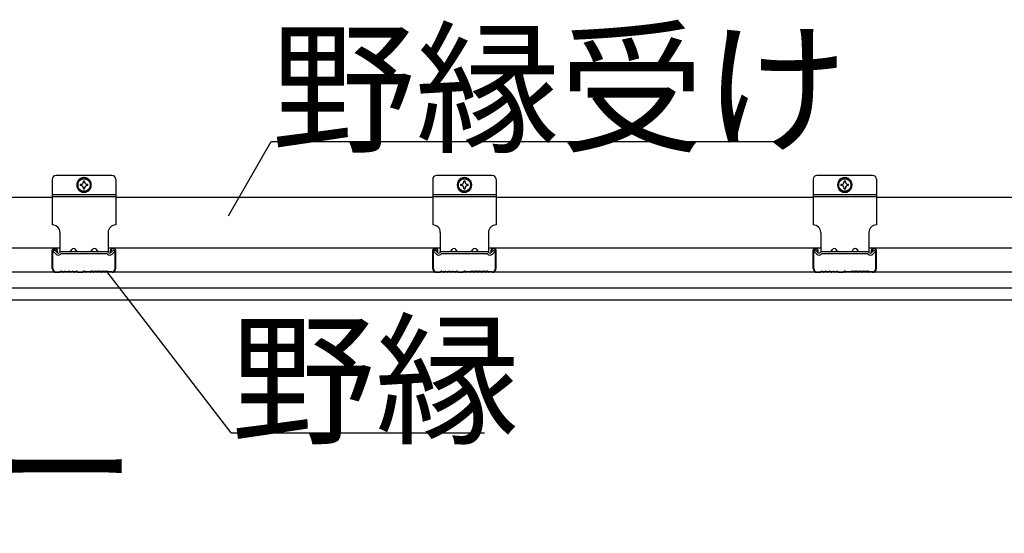
# Model space of a CAD drawing. Extents: x 0 to 12600, y 0 to 9440.
# Drawn here: x 8475 to 8941, y 2136 to 2379 of the extents above; entities that cross this region are included whole.
import ezdxf

# ---------------------------------------------------------------- set-up
doc = ezdxf.new("R2010")
doc.units = 0
doc.header["$LTSCALE"] = 30
doc.header["$MEASUREMENT"] = 0
doc.linetypes.add('DASHED1', pattern=[2.5, 1.25, -1.25])
for name, color, linetype in [('_4-3_野縁受け', 7, 'CONTINUOUS'), ('_4-4_野縁', 7, 'CONTINUOUS'), ('_4-5______', 7, 'CONTINUOUS'), ('_4-A_面材', 7, 'CONTINUOUS'), ('_4-B_文字', 7, 'CONTINUOUS')]:
    doc.layers.add(name, color=color, linetype=linetype)
doc.styles.get("Standard").update_dxf_attribs({"font": 'txt', "bigfont": 'bigfont.shx'})

msp = doc.modelspace()

# ---------------------------------------------------------------- linework, layer by layer
at = {"layer": '_4-3_野縁受け', "color": 4, "linetype": 'Continuous'}
for p, q in [((8490.01, 2295), (8422.4, 2295)), ((8670.01, 2295), (8520.01, 2295)), ((8850.01, 2295), (8700.01, 2295)), ((8947.7, 2295), (8880.01, 2295)), ((8493.61, 2271), (8422.4, 2271)), ((8673.61, 2271), (8516.41, 2271)), ((8853.61, 2271), (8696.41, 2271)), ((8947.7, 2271), (8876.41, 2271))]:
    msp.add_line(p, q, dxfattribs=at)
at = {"layer": '_4-4_野縁', "color": 4, "linetype": 'Continuous'}
for p, q in [((8490.01, 2261.4), (8490.01, 2270.1)), ((8490.31, 2261.4), (8490.31, 2270.1)), ((8490.91, 2271), (8491.51, 2271)), ((8490.91, 2270.7), (8491.51, 2270.7)), ((8492.11, 2270.1), (8492.11, 2269.2)), ((8492.11, 2269.2), (8492.41, 2269.2)), ((8492.41, 2269.2), (8492.41, 2270.1)), ((8517.61, 2269.2), (8517.61, 2270.1)), ((8517.91, 2269.2), (8517.61, 2269.2)), ((8517.91, 2270.1), (8517.91, 2269.2)), ((8518.51, 2271), (8519.11, 2271)), ((8519.11, 2270.7), (8518.51, 2270.7)), ((8519.71, 2261.4), (8519.71, 2270.1)), ((8520.01, 2261.4), (8520.01, 2270.1)), ((8670.01, 2261.4), (8670.01, 2270.1)), ((8670.31, 2261.4), (8670.31, 2270.1)), ((8670.91, 2271), (8671.51, 2271)), ((8670.91, 2270.7), (8671.51, 2270.7)), ((8672.11, 2270.1), (8672.11, 2269.2)), ((8672.11, 2269.2), (8672.41, 2269.2)), ((8672.41, 2269.2), (8672.41, 2270.1)), ((8697.61, 2269.2), (8697.61, 2270.1)), ((8697.91, 2269.2), (8697.61, 2269.2)), ((8697.91, 2270.1), (8697.91, 2269.2)), ((8698.51, 2271), (8699.11, 2271)), ((8699.11, 2270.7), (8698.51, 2270.7)), ((8699.71, 2261.4), (8699.71, 2270.1)), ((8700.01, 2261.4), (8700.01, 2270.1)), ((8850.01, 2261.4), (8850.01, 2270.1)), ((8850.31, 2261.4), (8850.31, 2270.1)), ((8850.91, 2271), (8851.51, 2271)), ((8850.91, 2270.7), (8851.51, 2270.7)), ((8852.11, 2270.1), (8852.11, 2269.2)), ((8852.11, 2269.2), (8852.41, 2269.2)), ((8852.41, 2269.2), (8852.41, 2270.1)), ((8877.61, 2269.2), (8877.61, 2270.1)), ((8877.91, 2269.2), (8877.61, 2269.2)), ((8877.91, 2270.1), (8877.91, 2269.2)), ((8878.51, 2271), (8879.11, 2271)), ((8879.11, 2270.7), (8878.51, 2270.7)), ((8879.71, 2261.4), (8879.71, 2270.1)), ((8880.01, 2261.4), (8880.01, 2270.1)), ((8491.81, 2259.9), (8493.53, 2259.9)), ((8493.69, 2259.94), (8494.08, 2260.13)), ((8493.69, 2259.64), (8494.08, 2259.83)), ((8494.36, 2260.15), (8495, 2259.94)), ((8494.36, 2259.85), (8495, 2259.64)), ((8495.23, 2259.94), (8495.9, 2260.16)), ((8495.23, 2259.64), (8495.9, 2259.86)), ((8496.13, 2260.16), (8496.8, 2259.94)), ((8496.13, 2259.86), (8496.8, 2259.64)), ((8497.03, 2259.94), (8497.7, 2260.16)), ((8497.03, 2259.64), (8497.7, 2259.86)), ((8497.93, 2260.16), (8498.6, 2259.94)), ((8497.93, 2259.86), (8498.6, 2259.64)), ((8498.83, 2259.94), (8499.5, 2260.16)), ((8498.83, 2259.64), (8499.5, 2259.86)), ((8499.73, 2260.16), (8500.4, 2259.94)), ((8499.73, 2259.86), (8500.4, 2259.64)), ((8500.63, 2259.94), (8501.28, 2260.15)), ((8500.63, 2259.64), (8501.28, 2259.85)), ((8501.55, 2260.13), (8501.94, 2259.94)), ((8501.55, 2259.83), (8501.94, 2259.64)), ((8502.1, 2259.9), (8504.32, 2259.9)), ((8504.48, 2259.94), (8504.85, 2260.12)), ((8505.53, 2259.94), (8505.17, 2260.12)), ((8507.91, 2259.9), (8505.69, 2259.9)), ((8508.46, 2260.13), (8508.07, 2259.94)), ((8508.46, 2259.83), (8508.07, 2259.64)), ((8509.38, 2259.94), (8508.74, 2260.15)), ((8509.38, 2259.64), (8508.74, 2259.85)), ((8510.28, 2260.16), (8509.61, 2259.94)), ((8510.28, 2259.86), (8509.61, 2259.64)), ((8511.18, 2259.94), (8510.51, 2260.16)), ((8511.18, 2259.64), (8510.51, 2259.86)), ((8512.08, 2260.16), (8511.41, 2259.94)), ((8512.08, 2259.86), (8511.41, 2259.64)), ((8512.98, 2259.94), (8512.31, 2260.16)), ((8512.98, 2259.64), (8512.31, 2259.86)), ((8513.88, 2260.16), (8513.21, 2259.94)), ((8513.88, 2259.86), (8513.21, 2259.64)), ((8514.78, 2259.94), (8514.11, 2260.16)), ((8514.78, 2259.64), (8514.11, 2259.86)), ((8515.65, 2260.15), (8515.01, 2259.94)), ((8515.65, 2259.85), (8515.01, 2259.64)), ((8516.32, 2259.94), (8515.93, 2260.13)), ((8516.32, 2259.64), (8515.93, 2259.83)), ((8518.21, 2259.9), (8516.48, 2259.9)), ((8671.81, 2259.9), (8673.53, 2259.9)), ((8673.69, 2259.94), (8674.08, 2260.13)), ((8673.69, 2259.64), (8674.08, 2259.83)), ((8674.36, 2260.15), (8675, 2259.94)), ((8674.36, 2259.85), (8675, 2259.64)), ((8675.23, 2259.94), (8675.9, 2260.16)), ((8675.23, 2259.64), (8675.9, 2259.86)), ((8676.13, 2260.16), (8676.8, 2259.94)), ((8676.13, 2259.86), (8676.8, 2259.64)), ((8677.03, 2259.94), (8677.7, 2260.16)), ((8677.03, 2259.64), (8677.7, 2259.86)), ((8677.93, 2260.16), (8678.6, 2259.94)), ((8677.93, 2259.86), (8678.6, 2259.64)), ((8678.83, 2259.94), (8679.5, 2260.16)), ((8678.83, 2259.64), (8679.5, 2259.86)), ((8679.73, 2260.16), (8680.4, 2259.94)), ((8679.73, 2259.86), (8680.4, 2259.64)), ((8680.63, 2259.94), (8681.28, 2260.15)), ((8680.63, 2259.64), (8681.28, 2259.85)), ((8681.55, 2260.13), (8681.94, 2259.94)), ((8681.55, 2259.83), (8681.94, 2259.64)), ((8682.1, 2259.9), (8684.32, 2259.9)), ((8684.48, 2259.94), (8684.85, 2260.12)), ((8685.53, 2259.94), (8685.17, 2260.12)), ((8687.91, 2259.9), (8685.69, 2259.9)), ((8688.46, 2260.13), (8688.07, 2259.94)), ((8688.46, 2259.83), (8688.07, 2259.64)), ((8689.38, 2259.94), (8688.74, 2260.15)), ((8689.38, 2259.64), (8688.74, 2259.85)), ((8690.28, 2260.16), (8689.61, 2259.94)), ((8690.28, 2259.86), (8689.61, 2259.64)), ((8691.18, 2259.94), (8690.51, 2260.16)), ((8691.18, 2259.64), (8690.51, 2259.86)), ((8692.08, 2260.16), (8691.41, 2259.94)), ((8692.08, 2259.86), (8691.41, 2259.64)), ((8692.98, 2259.94), (8692.31, 2260.16)), ((8692.98, 2259.64), (8692.31, 2259.86)), ((8693.88, 2260.16), (8693.21, 2259.94)), ((8693.88, 2259.86), (8693.21, 2259.64)), ((8694.78, 2259.94), (8694.11, 2260.16)), ((8694.78, 2259.64), (8694.11, 2259.86)), ((8695.65, 2260.15), (8695.01, 2259.94)), ((8695.65, 2259.85), (8695.01, 2259.64)), ((8696.32, 2259.94), (8695.93, 2260.13)), ((8696.32, 2259.64), (8695.93, 2259.83)), ((8698.21, 2259.9), (8696.48, 2259.9)), ((8851.81, 2259.9), (8853.53, 2259.9)), ((8853.69, 2259.94), (8854.08, 2260.13)), ((8853.69, 2259.64), (8854.08, 2259.83)), ((8854.36, 2260.15), (8855, 2259.94)), ((8854.36, 2259.85), (8855, 2259.64)), ((8855.23, 2259.94), (8855.9, 2260.16)), ((8855.23, 2259.64), (8855.9, 2259.86)), ((8856.13, 2260.16), (8856.8, 2259.94)), ((8856.13, 2259.86), (8856.8, 2259.64)), ((8857.03, 2259.94), (8857.7, 2260.16)), ((8857.03, 2259.64), (8857.7, 2259.86)), ((8857.93, 2260.16), (8858.6, 2259.94)), ((8857.93, 2259.86), (8858.6, 2259.64)), ((8858.83, 2259.94), (8859.5, 2260.16)), ((8858.83, 2259.64), (8859.5, 2259.86)), ((8859.73, 2260.16), (8860.4, 2259.94)), ((8859.73, 2259.86), (8860.4, 2259.64)), ((8860.63, 2259.94), (8861.28, 2260.15)), ((8860.63, 2259.64), (8861.28, 2259.85)), ((8861.55, 2260.13), (8861.94, 2259.94)), ((8861.55, 2259.83), (8861.94, 2259.64)), ((8862.1, 2259.9), (8864.32, 2259.9)), ((8864.48, 2259.94), (8864.85, 2260.12)), ((8865.53, 2259.94), (8865.17, 2260.12)), ((8867.91, 2259.9), (8865.69, 2259.9)), ((8868.46, 2260.13), (8868.07, 2259.94)), ((8868.46, 2259.83), (8868.07, 2259.64)), ((8869.38, 2259.94), (8868.74, 2260.15)), ((8869.38, 2259.64), (8868.74, 2259.85)), ((8870.28, 2260.16), (8869.61, 2259.94)), ((8870.28, 2259.86), (8869.61, 2259.64)), ((8871.18, 2259.94), (8870.51, 2260.16)), ((8871.18, 2259.64), (8870.51, 2259.86)), ((8872.08, 2260.16), (8871.41, 2259.94)), ((8872.08, 2259.86), (8871.41, 2259.64)), ((8872.98, 2259.94), (8872.31, 2260.16)), ((8872.98, 2259.64), (8872.31, 2259.86)), ((8873.88, 2260.16), (8873.21, 2259.94)), ((8873.88, 2259.86), (8873.21, 2259.64)), ((8874.78, 2259.94), (8874.11, 2260.16)), ((8874.78, 2259.64), (8874.11, 2259.86)), ((8875.65, 2260.15), (8875.01, 2259.94)), ((8875.65, 2259.85), (8875.01, 2259.64)), ((8876.32, 2259.94), (8875.93, 2260.13)), ((8876.32, 2259.64), (8875.93, 2259.83)), ((8878.21, 2259.9), (8876.48, 2259.9)), ((8491.81, 2259.6), (8493.57, 2259.6)), ((8502.1, 2259.6), (8504.32, 2259.6)), ((8504.48, 2259.64), (8504.85, 2259.82)), ((8505.53, 2259.64), (8505.17, 2259.82)), ((8507.91, 2259.6), (8505.69, 2259.6)), ((8518.21, 2259.6), (8516.44, 2259.6)), ((8671.81, 2259.6), (8673.57, 2259.6)), ((8682.1, 2259.6), (8684.32, 2259.6)), ((8684.48, 2259.64), (8684.85, 2259.82)), ((8685.53, 2259.64), (8685.17, 2259.82)), ((8687.91, 2259.6), (8685.69, 2259.6)), ((8698.21, 2259.6), (8696.44, 2259.6)), ((8851.81, 2259.6), (8853.57, 2259.6)), ((8862.1, 2259.6), (8864.32, 2259.6)), ((8864.48, 2259.64), (8864.85, 2259.82)), ((8865.53, 2259.64), (8865.17, 2259.82)), ((8867.91, 2259.6), (8865.69, 2259.6)), ((8878.21, 2259.6), (8876.44, 2259.6))]:
    msp.add_line(p, q, dxfattribs=at)
for centre, radius, start, end in [((8490.91, 2270.1), 0.9, 90, 180), ((8490.91, 2270.1), 0.6, 90, 180), ((8491.51, 2270.1), 0.9, 0, 90), ((8491.51, 2270.1), 0.6, 0, 90), ((8518.51, 2270.1), 0.9, 90, 180), ((8518.51, 2270.1), 0.6, 90, 180), ((8519.11, 2270.1), 0.9, 0, 90), ((8519.11, 2270.1), 0.6, 0, 90), ((8670.91, 2270.1), 0.9, 90, 180), ((8670.91, 2270.1), 0.6, 90, 180), ((8671.51, 2270.1), 0.9, 0, 90), ((8671.51, 2270.1), 0.6, 0, 90), ((8698.51, 2270.1), 0.9, 90, 180), ((8698.51, 2270.1), 0.6, 90, 180), ((8699.11, 2270.1), 0.9, 0, 90), ((8699.11, 2270.1), 0.6, 0, 90), ((8850.91, 2270.1), 0.9, 90, 180), ((8850.91, 2270.1), 0.6, 90, 180), ((8851.51, 2270.1), 0.9, 0, 90), ((8851.51, 2270.1), 0.6, 0, 90), ((8878.51, 2270.1), 0.9, 90, 180), ((8878.51, 2270.1), 0.6, 90, 180), ((8879.11, 2270.1), 0.9, 0, 90), ((8879.11, 2270.1), 0.6, 0, 90), ((8491.81, 2261.4), 1.8, 180, 270), ((8491.81, 2261.4), 1.5, 180, 270), ((8493.53, 2260.26), 0.36, 270, 296.5224), ((8494.25, 2259.81), 0.36, 71.565, 116.5223), ((8494.25, 2259.51), 0.36, 71.5348, 116.5223), ((8495.12, 2260.28), 0.36, 251.565, 288.4349), ((8496.02, 2259.82), 0.36, 71.5348, 108.4651), ((8496.02, 2259.52), 0.36, 71.5348, 108.4651), ((8496.92, 2260.28), 0.36, 251.5348, 288.4651), ((8497.82, 2259.82), 0.36, 71.5348, 108.4651), ((8497.82, 2259.52), 0.36, 71.5348, 108.4651), ((8498.72, 2260.28), 0.36, 251.5348, 288.4651), ((8499.62, 2259.82), 0.36, 71.5348, 108.4651), ((8499.62, 2259.52), 0.36, 71.5348, 108.4651), ((8500.52, 2260.28), 0.36, 251.5348, 288.4651), ((8501.39, 2259.81), 0.36, 63.4776, 108.4651), ((8501.39, 2259.51), 0.36, 63.4776, 108.4651), ((8502.1, 2260.26), 0.36, 243.4776, 270), ((8504.32, 2260.26), 0.36, 270, 296.5223), ((8505.01, 2259.8), 0.36, 63.4776, 116.5223), ((8505.01, 2259.5), 0.36, 63.4776, 116.5223), ((8505.69, 2260.26), 0.36, 243.4776, 270), ((8507.91, 2260.26), 0.36, 270, 296.5224), ((8508.62, 2259.81), 0.36, 71.5348, 116.5223), ((8508.62, 2259.51), 0.36, 71.5348, 116.5223), ((8509.5, 2260.28), 0.36, 251.5348, 288.4651), ((8510.4, 2259.82), 0.36, 71.5348, 108.4651), ((8510.4, 2259.52), 0.36, 71.5348, 108.4651), ((8511.3, 2260.28), 0.36, 251.5348, 288.4651), ((8512.2, 2259.82), 0.36, 71.5348, 108.4651), ((8512.2, 2259.52), 0.36, 71.5348, 108.4651), ((8513.1, 2260.28), 0.36, 251.5348, 288.4651), ((8514, 2259.82), 0.36, 71.5348, 108.4651), ((8514, 2259.52), 0.36, 71.5348, 108.4651), ((8514.9, 2260.28), 0.36, 251.565, 288.4349), ((8515.77, 2259.81), 0.36, 63.4776, 108.435), ((8515.77, 2259.51), 0.36, 63.4776, 108.4651), ((8516.48, 2260.26), 0.36, 243.4776, 270), ((8518.21, 2261.4), 1.8, 270, 0), ((8518.21, 2261.4), 1.5, 270, 0), ((8671.81, 2261.4), 1.8, 180, 270), ((8671.81, 2261.4), 1.5, 180, 270), ((8673.53, 2260.26), 0.36, 270, 296.5224), ((8674.24, 2259.81), 0.36, 71.565, 116.5223), ((8674.24, 2259.51), 0.36, 71.5348, 116.5223), ((8675.12, 2260.28), 0.36, 251.565, 288.4349), ((8676.02, 2259.82), 0.36, 71.5348, 108.4651), ((8676.02, 2259.52), 0.36, 71.5348, 108.4651), ((8676.92, 2260.28), 0.36, 251.5348, 288.4651), ((8677.82, 2259.82), 0.36, 71.5348, 108.4651), ((8677.82, 2259.52), 0.36, 71.5348, 108.4651), ((8678.72, 2260.28), 0.36, 251.5348, 288.4651), ((8679.62, 2259.82), 0.36, 71.5348, 108.4651), ((8679.62, 2259.52), 0.36, 71.5348, 108.4651), ((8680.52, 2260.28), 0.36, 251.5348, 288.4651), ((8681.39, 2259.81), 0.36, 63.4776, 108.4651), ((8681.39, 2259.51), 0.36, 63.4776, 108.4651), ((8682.1, 2260.26), 0.36, 243.4776, 270), ((8684.32, 2260.26), 0.36, 270, 296.5223), ((8685.01, 2259.8), 0.36, 63.4776, 116.5223), ((8685.01, 2259.5), 0.36, 63.4776, 116.5223), ((8685.69, 2260.26), 0.36, 243.4776, 270), ((8687.91, 2260.26), 0.36, 270, 296.5224), ((8688.62, 2259.81), 0.36, 71.5348, 116.5223), ((8688.62, 2259.51), 0.36, 71.5348, 116.5223), ((8689.5, 2260.28), 0.36, 251.5348, 288.4651), ((8690.4, 2259.82), 0.36, 71.5348, 108.4651), ((8690.4, 2259.52), 0.36, 71.5348, 108.4651), ((8691.3, 2260.28), 0.36, 251.5348, 288.4651), ((8692.2, 2259.82), 0.36, 71.5348, 108.4651), ((8692.2, 2259.52), 0.36, 71.5348, 108.4651), ((8693.1, 2260.28), 0.36, 251.5348, 288.4651), ((8694, 2259.82), 0.36, 71.5348, 108.4651), ((8694, 2259.52), 0.36, 71.5348, 108.4651), ((8694.9, 2260.28), 0.36, 251.565, 288.4349), ((8695.77, 2259.81), 0.36, 63.4776, 108.435), ((8695.77, 2259.51), 0.36, 63.4776, 108.4651), ((8696.48, 2260.26), 0.36, 243.4776, 270), ((8698.21, 2261.4), 1.8, 270, 0), ((8698.21, 2261.4), 1.5, 270, 0), ((8851.81, 2261.4), 1.8, 180, 270), ((8851.81, 2261.4), 1.5, 180, 270), ((8853.53, 2260.26), 0.36, 270, 296.5224), ((8854.24, 2259.81), 0.36, 71.565, 116.5223), ((8854.24, 2259.51), 0.36, 71.5348, 116.5223), ((8855.12, 2260.28), 0.36, 251.565, 288.4349), ((8856.02, 2259.82), 0.36, 71.5348, 108.4651), ((8856.02, 2259.52), 0.36, 71.5348, 108.4651), ((8856.92, 2260.28), 0.36, 251.5348, 288.4651), ((8857.82, 2259.82), 0.36, 71.5348, 108.4651), ((8857.82, 2259.52), 0.36, 71.5348, 108.4651), ((8858.72, 2260.28), 0.36, 251.5348, 288.4651), ((8859.62, 2259.82), 0.36, 71.5348, 108.4651), ((8859.62, 2259.52), 0.36, 71.5348, 108.4651), ((8860.52, 2260.28), 0.36, 251.5348, 288.4651), ((8861.39, 2259.81), 0.36, 63.4776, 108.4651), ((8861.39, 2259.51), 0.36, 63.4776, 108.4651), ((8862.1, 2260.26), 0.36, 243.4776, 270), ((8864.32, 2260.26), 0.36, 270, 296.5223), ((8865.01, 2259.8), 0.36, 63.4776, 116.5223), ((8865.01, 2259.5), 0.36, 63.4776, 116.5223), ((8865.69, 2260.26), 0.36, 243.4776, 270), ((8867.91, 2260.26), 0.36, 270, 296.5224), ((8868.62, 2259.81), 0.36, 71.5348, 116.5223), ((8868.62, 2259.51), 0.36, 71.5348, 116.5223), ((8869.5, 2260.28), 0.36, 251.5348, 288.4651), ((8870.4, 2259.82), 0.36, 71.5348, 108.4651), ((8870.4, 2259.52), 0.36, 71.5348, 108.4651), ((8871.3, 2260.28), 0.36, 251.5348, 288.4651), ((8872.2, 2259.82), 0.36, 71.5348, 108.4651), ((8872.2, 2259.52), 0.36, 71.5348, 108.4651), ((8873.1, 2260.28), 0.36, 251.5348, 288.4651), ((8874, 2259.82), 0.36, 71.5348, 108.4651), ((8874, 2259.52), 0.36, 71.5348, 108.4651), ((8874.9, 2260.28), 0.36, 251.565, 288.4349), ((8875.77, 2259.81), 0.36, 63.4776, 108.435), ((8875.77, 2259.51), 0.36, 63.4776, 108.4651), ((8876.48, 2260.26), 0.36, 243.4776, 270), ((8878.21, 2261.4), 1.8, 270, 0), ((8878.21, 2261.4), 1.5, 270, 0), ((8493.53, 2259.96), 0.36, 270, 296.5224), ((8495.12, 2259.98), 0.36, 251.6255, 288.4651), ((8496.92, 2259.98), 0.36, 251.5348, 288.4651), ((8498.72, 2259.98), 0.36, 251.5348, 288.4651), ((8500.52, 2259.98), 0.36, 251.5348, 288.4651), ((8502.1, 2259.96), 0.36, 243.4776, 270), ((8504.32, 2259.96), 0.36, 270, 296.5223), ((8505.69, 2259.96), 0.36, 243.4776, 270), ((8507.91, 2259.96), 0.36, 270, 296.5224), ((8509.5, 2259.98), 0.36, 251.5348, 288.4651), ((8511.3, 2259.98), 0.36, 251.5348, 288.4651), ((8513.1, 2259.98), 0.36, 251.5348, 288.4651), ((8514.9, 2259.98), 0.36, 251.5348, 288.3745), ((8516.48, 2259.96), 0.36, 243.4776, 270), ((8673.53, 2259.96), 0.36, 270, 296.5224), ((8675.12, 2259.98), 0.36, 251.6255, 288.4651), ((8676.92, 2259.98), 0.36, 251.5348, 288.4651), ((8678.72, 2259.98), 0.36, 251.5348, 288.4651), ((8680.52, 2259.98), 0.36, 251.5348, 288.4651), ((8682.1, 2259.96), 0.36, 243.4776, 270), ((8684.32, 2259.96), 0.36, 270, 296.5223), ((8685.69, 2259.96), 0.36, 243.4776, 270), ((8687.91, 2259.96), 0.36, 270, 296.5224), ((8689.5, 2259.98), 0.36, 251.5348, 288.4651), ((8691.3, 2259.98), 0.36, 251.5348, 288.4651), ((8693.1, 2259.98), 0.36, 251.5348, 288.4651), ((8694.9, 2259.98), 0.36, 251.5348, 288.3745), ((8696.48, 2259.96), 0.36, 243.4776, 270), ((8853.53, 2259.96), 0.36, 270, 296.5224), ((8855.12, 2259.98), 0.36, 251.6255, 288.4651), ((8856.92, 2259.98), 0.36, 251.5348, 288.4651), ((8858.72, 2259.98), 0.36, 251.5348, 288.4651), ((8860.52, 2259.98), 0.36, 251.5348, 288.4651), ((8862.1, 2259.96), 0.36, 243.4776, 270), ((8864.32, 2259.96), 0.36, 270, 296.5223), ((8865.69, 2259.96), 0.36, 243.4776, 270), ((8867.91, 2259.96), 0.36, 270, 296.5224), ((8869.5, 2259.98), 0.36, 251.5348, 288.4651), ((8871.3, 2259.98), 0.36, 251.5348, 288.4651), ((8873.1, 2259.98), 0.36, 251.5348, 288.4651), ((8874.9, 2259.98), 0.36, 251.5348, 288.3745), ((8876.48, 2259.96), 0.36, 243.4776, 270)]:
    msp.add_arc(centre, radius, start, end, dxfattribs=at)
at = {"layer": '_4-5______', "color": 3, "linetype": 'Continuous'}
for p, q in [((8490.01, 2303.63), (8490.01, 2282.03)), ((8518.21, 2305.43), (8491.81, 2305.43)), ((8505.01, 2304.39), (8502.01, 2302.66)), ((8502.01, 2302.66), (8502.01, 2299.19)), ((8508.01, 2302.66), (8505.01, 2304.39)), ((8508.01, 2299.19), (8508.01, 2302.66)), ((8520.01, 2303.63), (8520.01, 2282.03)), ((8670.01, 2303.63), (8670.01, 2282.03)), ((8698.21, 2305.43), (8671.81, 2305.43)), ((8685.01, 2304.39), (8682.01, 2302.66)), ((8682.01, 2302.66), (8682.01, 2299.19)), ((8688.01, 2302.66), (8685.01, 2304.39)), ((8688.01, 2299.19), (8688.01, 2302.66)), ((8700.01, 2303.63), (8700.01, 2282.03)), ((8850.01, 2303.63), (8850.01, 2282.03)), ((8878.21, 2305.43), (8851.81, 2305.43)), ((8865.01, 2304.39), (8862.01, 2302.66)), ((8862.01, 2302.66), (8862.01, 2299.19)), ((8868.01, 2302.66), (8865.01, 2304.39)), ((8868.01, 2299.19), (8868.01, 2302.66)), ((8880.01, 2303.63), (8880.01, 2282.03)), ((8502.01, 2299.19), (8505.01, 2297.46)), ((8505.01, 2297.46), (8508.01, 2299.19)), ((8682.01, 2299.19), (8685.01, 2297.46)), ((8685.01, 2297.46), (8688.01, 2299.19)), ((8862.01, 2299.19), (8865.01, 2297.46)), ((8865.01, 2297.46), (8868.01, 2299.19)), ((8490.01, 2296.43), (8520.01, 2296.43)), ((8670.01, 2296.43), (8700.01, 2296.43)), ((8850.01, 2296.43), (8880.01, 2296.43)), ((8493.61, 2278.43), (8493.61, 2269.31)), ((8516.41, 2278.43), (8516.41, 2269.31)), ((8673.61, 2278.43), (8673.61, 2269.31)), ((8696.41, 2278.43), (8696.41, 2269.31)), ((8853.61, 2278.43), (8853.61, 2269.31)), ((8876.41, 2278.43), (8876.41, 2269.31)), ((8491.14, 2270.15), (8490.46, 2269.47)), ((8490.46, 2269.47), (8491.75, 2268.2)), ((8491.14, 2270.15), (8492.43, 2268.88)), ((8493.61, 2269.31), (8493.28, 2268.88)), ((8516.41, 2269.31), (8493.61, 2269.31)), ((8498.39, 2269.31), (8499.16, 2270.4)), ((8501.73, 2269.31), (8500.96, 2270.4)), ((8508.29, 2269.31), (8509.06, 2270.4)), ((8511.63, 2269.31), (8510.86, 2270.4)), ((8516.73, 2268.88), (8516.41, 2269.31)), ((8518.88, 2270.15), (8517.58, 2268.88)), ((8519.56, 2269.47), (8518.26, 2268.2)), ((8518.88, 2270.15), (8519.56, 2269.47)), ((8671.14, 2270.15), (8670.46, 2269.47)), ((8670.46, 2269.47), (8671.75, 2268.2)), ((8671.14, 2270.15), (8672.43, 2268.88)), ((8673.61, 2269.31), (8673.28, 2268.88)), ((8696.41, 2269.31), (8673.61, 2269.31)), ((8678.39, 2269.31), (8679.16, 2270.4)), ((8681.73, 2269.31), (8680.96, 2270.4)), ((8688.29, 2269.31), (8689.06, 2270.4)), ((8691.63, 2269.31), (8690.86, 2270.4)), ((8696.73, 2268.88), (8696.41, 2269.31)), ((8698.88, 2270.15), (8697.58, 2268.88)), ((8699.56, 2269.47), (8698.26, 2268.2)), ((8698.88, 2270.15), (8699.56, 2269.47)), ((8851.14, 2270.15), (8850.46, 2269.47)), ((8850.46, 2269.47), (8851.75, 2268.2)), ((8851.14, 2270.15), (8852.43, 2268.88)), ((8853.61, 2269.31), (8853.28, 2268.88)), ((8876.41, 2269.31), (8853.61, 2269.31)), ((8858.39, 2269.31), (8859.16, 2270.4)), ((8861.73, 2269.31), (8860.96, 2270.4)), ((8868.29, 2269.31), (8869.06, 2270.4)), ((8871.63, 2269.31), (8870.86, 2270.4)), ((8876.73, 2268.88), (8876.41, 2269.31)), ((8878.88, 2270.15), (8877.58, 2268.88)), ((8879.56, 2269.47), (8878.26, 2268.2)), ((8878.88, 2270.15), (8879.56, 2269.47)), ((8493.96, 2268.2), (8494.07, 2268.35)), ((8515.94, 2268.35), (8494.07, 2268.35)), ((8516.05, 2268.2), (8515.94, 2268.35)), ((8673.96, 2268.2), (8674.07, 2268.35)), ((8695.94, 2268.35), (8674.07, 2268.35)), ((8696.05, 2268.2), (8695.94, 2268.35)), ((8853.96, 2268.2), (8854.07, 2268.35)), ((8875.94, 2268.35), (8854.07, 2268.35)), ((8876.05, 2268.2), (8875.94, 2268.35))]:
    msp.add_line(p, q, dxfattribs=at)
at = {"layer": '_4-5______', "color": 4, "linetype": 'Continuous'}
for p, q in [((8505.31, 2302.73), (8504.71, 2302.73)), ((8504.71, 2302.4), (8504.71, 2302.73)), ((8505.31, 2302.4), (8505.31, 2302.73)), ((8685.31, 2302.73), (8684.71, 2302.73)), ((8684.71, 2302.4), (8684.71, 2302.73)), ((8685.31, 2302.4), (8685.31, 2302.73)), ((8865.31, 2302.73), (8864.71, 2302.73)), ((8864.71, 2302.4), (8864.71, 2302.73)), ((8865.31, 2302.4), (8865.31, 2302.73)), ((8503.54, 2301.23), (8503.21, 2301.23)), ((8503.21, 2301.23), (8503.21, 2300.63)), ((8503.54, 2300.63), (8503.21, 2300.63)), ((8504.71, 2299.13), (8504.71, 2299.46)), ((8504.71, 2299.13), (8505.31, 2299.13)), ((8505.31, 2299.13), (8505.31, 2299.46)), ((8506.81, 2301.23), (8506.48, 2301.23)), ((8506.81, 2300.63), (8506.48, 2300.63)), ((8506.81, 2300.63), (8506.81, 2301.23)), ((8683.54, 2301.23), (8683.21, 2301.23)), ((8683.21, 2301.23), (8683.21, 2300.63)), ((8683.54, 2300.63), (8683.21, 2300.63)), ((8684.71, 2299.13), (8684.71, 2299.46)), ((8684.71, 2299.13), (8685.31, 2299.13)), ((8685.31, 2299.13), (8685.31, 2299.46)), ((8686.81, 2301.23), (8686.48, 2301.23)), ((8686.81, 2300.63), (8686.48, 2300.63)), ((8686.81, 2300.63), (8686.81, 2301.23)), ((8863.54, 2301.23), (8863.21, 2301.23)), ((8863.21, 2301.23), (8863.21, 2300.63)), ((8863.54, 2300.63), (8863.21, 2300.63)), ((8864.71, 2299.13), (8864.71, 2299.46)), ((8864.71, 2299.13), (8865.31, 2299.13)), ((8865.31, 2299.13), (8865.31, 2299.46)), ((8866.81, 2301.23), (8866.48, 2301.23)), ((8866.81, 2300.63), (8866.48, 2300.63)), ((8866.81, 2300.63), (8866.81, 2301.23))]:
    msp.add_line(p, q, dxfattribs=at)
at = {"layer": '_4-5______', "color": 3, "linetype": 'DASHED1'}
for p, q in [((8490.01, 2295.47), (8520.01, 2295.47)), ((8670.01, 2295.47), (8700.01, 2295.47)), ((8850.01, 2295.47), (8880.01, 2295.47))]:
    msp.add_line(p, q, dxfattribs=at)
at = {"layer": '_4-5______', "color": 3, "linetype": 'Continuous'}
for centre in [(8505.01, 2300.93), (8685.01, 2300.93), (8865.01, 2300.93)]:
    msp.add_circle(centre, 2.94, dxfattribs=at)
for centre, radius, start, end in [((8491.81, 2303.63), 1.8, 90, 180), ((8505.01, 2300.93), 3.45, 150.4081, 209.5918), ((8505.01, 2300.93), 3.45, 90.4081, 149.5918), ((8505.01, 2300.93), 3.45, 30.4081, 89.5918), ((8505.01, 2300.93), 3.45, 330.4081, 29.5918), ((8518.21, 2303.63), 1.8, 0, 90), ((8671.81, 2303.63), 1.8, 90, 180), ((8685.01, 2300.93), 3.45, 150.4081, 209.5918), ((8685.01, 2300.93), 3.45, 90.4081, 149.5918), ((8685.01, 2300.93), 3.45, 30.4081, 89.5918), ((8685.01, 2300.93), 3.45, 330.4081, 29.5918), ((8698.21, 2303.63), 1.8, 0, 90), ((8851.81, 2303.63), 1.8, 90, 180), ((8865.01, 2300.93), 3.45, 150.4081, 209.5918), ((8865.01, 2300.93), 3.45, 90.4081, 149.5918), ((8865.01, 2300.93), 3.45, 30.4081, 89.5918), ((8865.01, 2300.93), 3.45, 330.4081, 29.5918), ((8878.21, 2303.63), 1.8, 0, 90), ((8505.01, 2300.93), 3.45, 210.4081, 269.5918), ((8505.01, 2300.93), 3.45, 270.4081, 329.5918), ((8685.01, 2300.93), 3.45, 210.4081, 269.5918), ((8685.01, 2300.93), 3.45, 270.4081, 329.5918), ((8865.01, 2300.93), 3.45, 210.4081, 269.5918), ((8865.01, 2300.93), 3.45, 270.4081, 329.5918), ((8490.01, 2278.43), 3.6, 0, 90), ((8520.01, 2278.43), 3.6, 90, 180), ((8670.01, 2278.43), 3.6, 0, 90), ((8700.01, 2278.43), 3.6, 90, 180), ((8850.01, 2278.43), 3.6, 0, 90), ((8880.01, 2278.43), 3.6, 90, 180), ((8500.06, 2269.76), 1.1, 35.2642, 144.7357), ((8509.96, 2269.76), 1.1, 35.2642, 144.7357), ((8680.06, 2269.76), 1.1, 35.2642, 144.7357), ((8689.96, 2269.76), 1.1, 35.2642, 144.7357), ((8860.06, 2269.76), 1.1, 35.2642, 144.7357), ((8869.96, 2269.76), 1.1, 35.2642, 144.7357), ((8492.86, 2269.31), 1.56, 225, 315), ((8492.86, 2269.31), 0.6, 225, 315), ((8517.16, 2269.31), 1.56, 225, 315), ((8517.16, 2269.31), 0.6, 225, 315), ((8672.86, 2269.31), 1.56, 225, 315), ((8672.86, 2269.31), 0.6, 225, 315), ((8697.16, 2269.31), 1.56, 225, 315), ((8697.16, 2269.31), 0.6, 225, 315), ((8852.86, 2269.31), 1.56, 225, 315), ((8852.86, 2269.31), 0.6, 225, 315), ((8877.16, 2269.31), 1.56, 225, 315), ((8877.16, 2269.31), 0.6, 225, 315)]:
    msp.add_arc(centre, radius, start, end, dxfattribs=at)
at = {"layer": '_4-5______', "color": 4, "linetype": 'Continuous'}
for centre, start, end in [((8503.54, 2302.4), 270, 0), ((8506.48, 2302.4), 180, 270), ((8683.54, 2302.4), 270, 0), ((8686.48, 2302.4), 180, 270), ((8863.54, 2302.4), 270, 0), ((8866.48, 2302.4), 180, 270), ((8503.54, 2299.46), 0, 90), ((8506.48, 2299.46), 90, 180), ((8683.54, 2299.46), 0, 90), ((8686.48, 2299.46), 90, 180), ((8863.54, 2299.46), 0, 90), ((8866.48, 2299.46), 90, 180)]:
    msp.add_arc(centre, 1.17, start, end, dxfattribs=at)
at = {"layer": '_4-A_面材', "color": 4, "linetype": 'Continuous'}
for p, q in [((9045.05, 2259.6), (6705.01, 2259.6)), ((9045.05, 2252.1), (6705.01, 2252.1)), ((9045.05, 2246.4), (6705.01, 2246.4))]:
    msp.add_line(p, q, dxfattribs=at)
at = {"layer": '_4-B_文字', "color": 4, "linetype": 'Continuous'}
for p, q in [((8573.32, 2286.38), (8593.64, 2321.58)), ((8593.64, 2321.58), (8833.64, 2321.58)), ((8574.59, 2183.61), (8515.94, 2259.79)), ((8574.59, 2183.61), (8694.59, 2183.61))]:
    msp.add_line(p, q, dxfattribs=at)

# ---------------------------------------------------------------- texts
at = {"layer": '_4-B_文字', "color": 4}
for s, p in [('野縁受け', (8593.64, 2321.58)), ('野縁', (8574.59, 2183.61)), ('ブレース取付バー', (7984.2, 2141.68))]:
    msp.add_text(s, height=50, dxfattribs=at).set_placement(p)

doc.saveas('drawing.dxf')
